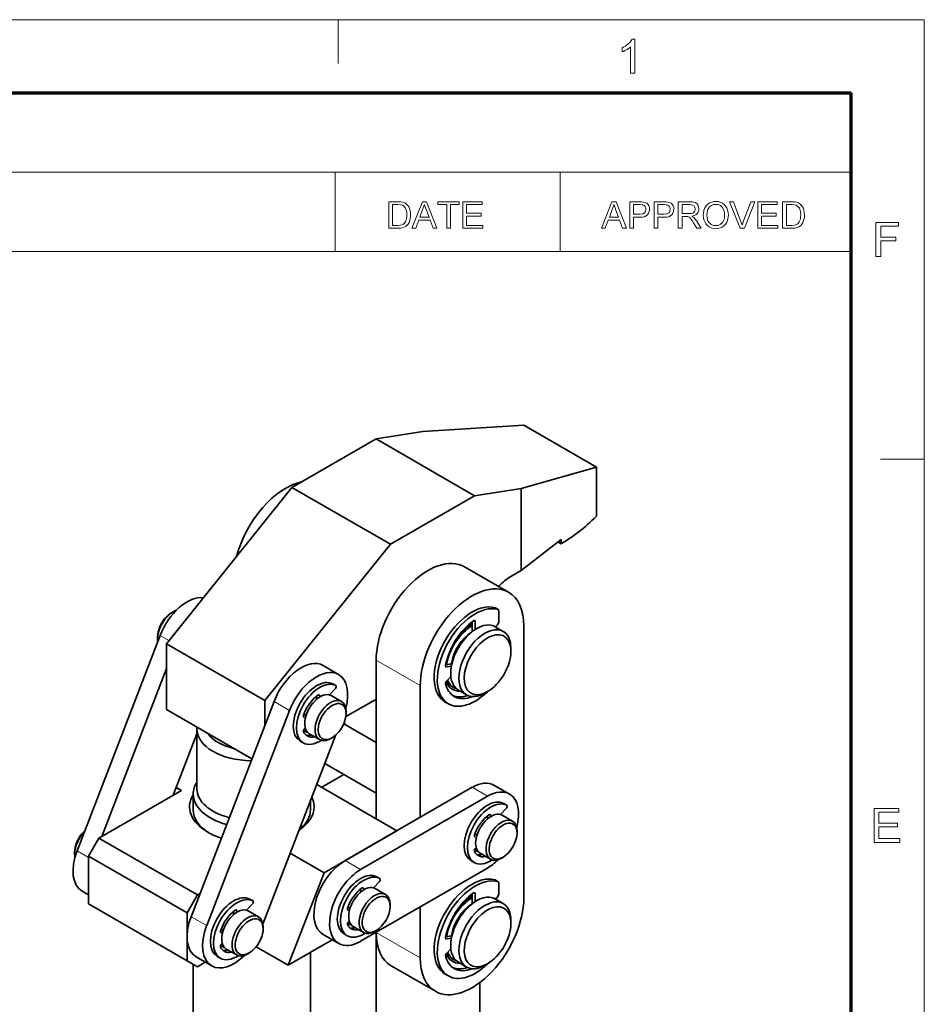
# Model space of a CAD drawing. Extents: x 15 to 585, y 14 to 405.
# Drawn here: x 492 to 585, y 304 to 405 of the extents above; entities that cross this region are included whole.
import ezdxf

# ---------------------------------------------------------------- set-up
doc = ezdxf.new("R2010")
doc.units = 0

msp = doc.modelspace()

# ---------------------------------------------------------------- linework, layer by layer
at = {"color": 6, "lineweight": 13}
for p in [(15, 405), (585, 15)]:
    msp.add_line(p, (585, 405), dxfattribs=at)
at = {"color": 7, "lineweight": 13, "ltscale": 0.1125}
for p, q in [((525, 400.5), (525, 405)), ((580.5, 360), (585, 360))]:
    msp.add_line(p, q, dxfattribs=at)
at = {"color": 150, "lineweight": 70}
for p in [(22.5, 397.5), (577.5, 22.5)]:
    msp.add_line(p, (577.5, 397.5), dxfattribs=at)
at = {"color": 7, "lineweight": 13}
for p, q in [((363.61, 389.38), (577.5, 389.38)), ((363.61, 381.26), (577.5, 381.26))]:
    msp.add_line(p, q, dxfattribs=at)
at = {"color": 7, "lineweight": 13, "ltscale": 0.203062}
for p, q in [((524.7, 381.26), (524.7, 389.38)), ((547.72, 381.26), (547.72, 389.38))]:
    msp.add_line(p, q, dxfattribs=at)
at = {"color": 7, "lineweight": 35, "ltscale": 0.259049}
msp.add_line((533.66, 362.82), (544, 363.47), dxfattribs=at)
at = {"color": 7, "lineweight": 35, "ltscale": 0.214331}
msp.add_line((551.43, 359.18), (544, 363.47), dxfattribs=at)
at = {"color": 7, "lineweight": 35, "ltscale": 0.248799}
for p, q in [((528.89, 362.07), (520.27, 357.09)), ((538.96, 356.25), (530.34, 351.28))]:
    msp.add_line(p, q, dxfattribs=at)
at = {"color": 7, "lineweight": 35, "ltscale": 0.120789}
for p, q in [((528.89, 362.07), (533.66, 362.82)), ((538.96, 356.25), (543.74, 357))]:
    msp.add_line(p, q, dxfattribs=at)
at = {"color": 7, "lineweight": 35, "ltscale": 0.290877}
for p, q in [((538.96, 356.25), (528.89, 362.07)), ((530.34, 351.28), (520.27, 357.09)), ((510.59, 315.38), (500.51, 321.19)), ((509.53, 313.54), (499.45, 319.36)), ((499.45, 314.46), (509.53, 308.64))]:
    msp.add_line(p, q, dxfattribs=at)
at = {"color": 7, "lineweight": 35, "ltscale": 0.199835}
msp.add_line((551.43, 359.18), (543.74, 357), dxfattribs=at)
at = {"color": 7, "lineweight": 35, "ltscale": 0.12576}
msp.add_line((551.43, 359.18), (551.43, 354.15), dxfattribs=at)
at = {"color": 7, "lineweight": 35}
for p, q in [((507.41, 341.09), (520.27, 357.09)), ((517.48, 335.28), (530.34, 351.28)), ((544, 315.07), (544, 342.93)), ((498.28, 319.89), (506.77, 341.94)), ((509.95, 313.15), (518.43, 335.2)), ((511.54, 312.24), (520.03, 334.28)), ((524.75, 331.76), (517.3, 312.4))]:
    msp.add_line(p, q, dxfattribs=at)
at = {"color": 7, "lineweight": 35, "ltscale": 0.210107}
msp.add_line((543.74, 357), (543.74, 348.6), dxfattribs=at)
at = {"color": 7, "lineweight": 35, "ltscale": 0.128855}
msp.add_line((543.74, 348.6), (547.81, 351.76), dxfattribs=at)
at = {"color": 7, "lineweight": 35, "ltscale": 0.008852}
msp.add_line((547.81, 351.34), (547.5, 351.52), dxfattribs=at)
at = {"color": 7, "lineweight": 35, "ltscale": 0.010379}
msp.add_line((547.81, 351.76), (547.81, 351.34), dxfattribs=at)
at = {"color": 7, "lineweight": 35, "ltscale": 0.130129}
msp.add_line((537.94, 348.97), (542.45, 346.37), dxfattribs=at)
at = {"color": 7, "lineweight": 35, "ltscale": 0.030619}
for p, q in [((542.68, 347.98), (543.74, 348.6)), ((524.28, 335.79), (525.34, 335.17)), ((522.03, 331.89), (523.09, 331.28)), ((542.85, 322.93), (541.79, 323.54)), ((540.6, 319.03), (539.54, 319.64)), ((529.85, 315.43), (528.79, 316.04)), ((515.8, 313.74), (516.86, 313.13)), ((527.6, 311.53), (526.54, 312.14)), ((513.55, 309.84), (514.61, 309.23)), ((510.59, 308.03), (509.53, 308.64))]:
    msp.add_line(p, q, dxfattribs=at)
at = {"color": 7, "lineweight": 35, "ltscale": 0.004592}
for p, q in [((507.94, 344.28), (508.1, 344.37)), ((525.81, 333.96), (525.81, 334.14)), ((543.31, 321.71), (543.31, 321.9)), ((541.88, 319.23), (541.72, 319.14)), ((528.89, 311.73), (528.73, 311.64)), ((515.89, 309.44), (515.74, 309.34))]:
    msp.add_line(p, q, dxfattribs=at)
at = {"color": 7, "lineweight": 13, "ltscale": 0.009186}
for p, q in [((541.04, 344.78), (541.36, 344.6)), ((524.44, 336.99), (524.76, 336.81))]:
    msp.add_line(p, q, dxfattribs=at)
at = {"color": 7, "lineweight": 35, "ltscale": 0.009186}
for p, q in [((541.06, 344.77), (541.38, 344.59)), ((535.96, 335.13), (536.28, 334.95)), ((528.95, 317.25), (529.27, 317.06)), ((525.61, 311.38), (525.93, 311.2))]:
    msp.add_line(p, q, dxfattribs=at)
at = {"color": 7, "lineweight": 35, "ltscale": 0.024358}
for p, q in [((541.45, 344.44), (541.45, 343.47)), ((541.45, 316.58), (541.45, 315.61))]:
    msp.add_line(p, q, dxfattribs=at)
at = {"color": 7, "lineweight": 35, "ltscale": 0.025174}
msp.add_line((538.7, 342.33), (538.7, 343.34), dxfattribs=at)
at = {"color": 7, "lineweight": 13, "ltscale": 0.004287}
for p, q in [((538.87, 343.46), (539.02, 343.38)), ((538.87, 315.6), (539.02, 315.51))]:
    msp.add_line(p, q, dxfattribs=at)
at = {"color": 7, "lineweight": 35, "ltscale": 0.020433}
msp.add_line((539.02, 342.56), (539.02, 343.38), dxfattribs=at)
at = {"color": 7, "lineweight": 35, "ltscale": 0.024495}
for p, q in [((541.05, 342.84), (541.9, 342.35)), ((537.3, 336.35), (538.15, 335.86)), ((541.05, 314.98), (541.9, 314.49)), ((537.3, 308.48), (538.15, 307.99))]:
    msp.add_line(p, q, dxfattribs=at)
at = {"color": 7, "lineweight": 35, "ltscale": 0.001876}
msp.add_line((541.14, 342.87), (541.08, 342.82), dxfattribs=at)
at = {"color": 7, "lineweight": 35, "ltscale": 0.004591}
for p, q in [((506.51, 341.8), (506.51, 341.62)), ((498.02, 319.75), (498.02, 319.57)), ((530.32, 314.21), (530.32, 314.4)), ((517.33, 311.92), (517.33, 312.1))]:
    msp.add_line(p, q, dxfattribs=at)
at = {"color": 7, "lineweight": 13, "ltscale": 0.025966}
msp.add_line((506.77, 341.94), (507.67, 341.42), dxfattribs=at)
at = {"color": 7, "lineweight": 35, "ltscale": 0.290876}
msp.add_line((517.48, 335.28), (507.41, 341.09), dxfattribs=at)
at = {"color": 7, "lineweight": 35, "ltscale": 0.1684}
msp.add_line((507.41, 334.36), (507.41, 341.09), dxfattribs=at)
at = {"color": 7, "lineweight": 35, "ltscale": 0.007653}
for p, q in [((542.68, 340.33), (542.68, 340.64)), ((540.29, 336.2), (540.02, 336.04))]:
    msp.add_line(p, q, dxfattribs=at)
at = {"color": 7, "lineweight": 35, "ltscale": 0.045928}
for p, q in [((523.45, 338.87), (525.04, 337.95)), ((540.95, 326.62), (542.54, 325.7)), ((523.45, 311.33), (525.05, 310.41))]:
    msp.add_line(p, q, dxfattribs=at)
at = {"color": 7, "lineweight": 13, "ltscale": 0.130129}
msp.add_line((528.89, 339.41), (533.39, 336.81), dxfattribs=at)
at = {"color": 7, "lineweight": 35, "ltscale": 0.405695}
msp.add_line((528.89, 339.41), (528.89, 323.18), dxfattribs=at)
at = {"color": 7, "lineweight": 13, "ltscale": 0.00256}
for p, q in [((536, 338.78), (536.09, 338.73)), ((536, 310.92), (536.09, 310.87))]:
    msp.add_line(p, q, dxfattribs=at)
at = {"color": 7, "lineweight": 35, "ltscale": 0.015038}
msp.add_line((536.6, 339.05), (536.01, 338.95), dxfattribs=at)
at = {"color": 7, "lineweight": 35, "ltscale": 0.012837}
msp.add_line((536.6, 338.81), (536.09, 338.73), dxfattribs=at)
at = {"color": 7, "lineweight": 35, "ltscale": 0.460686}
msp.add_line((500.79, 321.35), (507.41, 338.55), dxfattribs=at)
at = {"color": 7, "lineweight": 35, "ltscale": 0.009185}
for p, q in [((524.44, 336.99), (524.76, 336.81)), ((521.1, 331.13), (521.42, 330.95)), ((541.94, 324.75), (542.26, 324.56)), ((538.6, 318.88), (538.92, 318.7)), ((541.06, 316.91), (541.38, 316.73)), ((515.96, 314.95), (516.28, 314.76)), ((512.62, 309.08), (512.93, 308.9)), ((535.96, 307.27), (536.28, 307.08))]:
    msp.add_line(p, q, dxfattribs=at)
at = {"color": 7, "lineweight": 35, "ltscale": 0.336804}
msp.add_line((533.39, 336.81), (533.39, 323.34), dxfattribs=at)
at = {"color": 7, "lineweight": 35, "ltscale": 0.016038}
for p, q in [((536.54, 337.71), (536.09, 337.26)), ((536.54, 309.85), (536.09, 309.4))]:
    msp.add_line(p, q, dxfattribs=at)
at = {"color": 7, "lineweight": 35, "ltscale": 0.008104}
msp.add_line((522.79, 335.41), (522.79, 335.73), dxfattribs=at)
at = {"color": 7, "lineweight": 13, "ltscale": 0.004209}
for p, q in [((522.96, 335.86), (523.11, 335.78)), ((514.48, 313.81), (514.62, 313.73))]:
    msp.add_line(p, q, dxfattribs=at)
at = {"color": 7, "lineweight": 35, "ltscale": 0.003284}
for p, q in [((523.11, 335.64), (523.11, 335.78)), ((540.61, 323.4), (540.61, 323.53)), ((527.61, 315.9), (527.61, 316.03)), ((514.62, 313.6), (514.62, 313.73))]:
    msp.add_line(p, q, dxfattribs=at)
at = {"color": 7, "lineweight": 35, "ltscale": 0.022191}
msp.add_line((524.11, 335.86), (524.72, 336.51), dxfattribs=at)
at = {"color": 7, "lineweight": 35, "ltscale": 0.004595}
msp.add_line((536.66, 336.71), (536.82, 336.62), dxfattribs=at)
at = {"color": 7, "lineweight": 35, "ltscale": 0.063637}
msp.add_line((517.48, 332.73), (517.48, 335.28), dxfattribs=at)
at = {"color": 7, "lineweight": 13, "ltscale": 0.045928}
for p, q in [((518.43, 335.2), (520.03, 334.28)), ((525.7, 318.9), (527.3, 317.98)), ((509.95, 313.15), (511.54, 312.24))]:
    msp.add_line(p, q, dxfattribs=at)
at = {"color": 7, "lineweight": 35, "ltscale": 0.074427}
msp.add_line((525.79, 333.64), (528.36, 335.13), dxfattribs=at)
at = {"color": 7, "lineweight": 35, "ltscale": 0.252778}
msp.add_line((516.17, 329.3), (507.41, 334.36), dxfattribs=at)
at = {"color": 7, "lineweight": 35, "ltscale": 0.006903}
for p, q in [((521.74, 333.85), (521.47, 333.79)), ((513.25, 311.8), (512.98, 311.75))]:
    msp.add_line(p, q, dxfattribs=at)
at = {"color": 7, "lineweight": 13, "ltscale": 0.002681}
for p, q in [((521.45, 333.61), (521.54, 333.56)), ((525.95, 313.87), (526.05, 313.81))]:
    msp.add_line(p, q, dxfattribs=at)
at = {"color": 7, "lineweight": 35, "ltscale": 0.003078}
msp.add_line((521.66, 333.58), (521.54, 333.56), dxfattribs=at)
at = {"color": 7, "lineweight": 35, "ltscale": 0.095768}
msp.add_line((528.89, 330.99), (525.57, 332.9), dxfattribs=at)
at = {"color": 7, "lineweight": 35, "ltscale": 0.16809}
msp.add_line((510.53, 331.86), (508.12, 325.58), dxfattribs=at)
at = {"color": 7, "lineweight": 35, "ltscale": 0.153093}
msp.add_line((510.53, 326.25), (510.53, 332.37), dxfattribs=at)
at = {"color": 7, "lineweight": 35, "ltscale": 0.003125}
msp.add_line((521.63, 332.45), (521.54, 332.37), dxfattribs=at)
at = {"color": 7, "lineweight": 35, "ltscale": 0.004593}
msp.add_line((524.38, 331.48), (524.22, 331.39), dxfattribs=at)
at = {"color": 7, "lineweight": 35, "ltscale": 0.151833}
msp.add_line((528.89, 325.79), (523.63, 328.83), dxfattribs=at)
at = {"color": 7, "lineweight": 35, "ltscale": 0.065177}
msp.add_line((523.32, 326.4), (525.58, 327.7), dxfattribs=at)
at = {"color": 7, "lineweight": 35, "ltscale": 0.236772}
msp.add_line((522.81, 326.69), (531.01, 321.96), dxfattribs=at)
at = {"color": 7, "lineweight": 35, "ltscale": 0.24385}
msp.add_line((500.51, 321.19), (508.96, 326.07), dxfattribs=at)
at = {"color": 7, "lineweight": 35, "ltscale": 0.01548}
msp.add_line((508.43, 326.38), (508.96, 326.07), dxfattribs=at)
at = {"color": 7, "lineweight": 35, "ltscale": 0.040324}
msp.add_line((510.16, 324.1), (510.16, 325.71), dxfattribs=at)
at = {"color": 7, "lineweight": 35, "ltscale": 0.375083}
for p, q in [((525.7, 318.9), (538.7, 326.4)), ((540.29, 318.13), (527.3, 310.63))]:
    msp.add_line(p, q, dxfattribs=at)
at = {"color": 7, "lineweight": 13, "ltscale": 0.045927}
msp.add_line((538.7, 326.4), (540.29, 325.48), dxfattribs=at)
at = {"color": 7, "lineweight": 35, "ltscale": 0.022764}
msp.add_line((522.16, 324.1), (522.16, 325.01), dxfattribs=at)
at = {"color": 7, "lineweight": 35, "ltscale": 0.375081}
msp.add_line((527.3, 317.98), (540.29, 325.48), dxfattribs=at)
at = {"color": 7, "lineweight": 13, "ltscale": 0.009185}
for p, q in [((541.94, 324.75), (542.26, 324.56)), ((528.95, 317.25), (529.27, 317.06)), ((541.04, 316.92), (541.36, 316.74)), ((515.96, 314.95), (516.27, 314.77))]:
    msp.add_line(p, q, dxfattribs=at)
at = {"color": 7, "lineweight": 35, "ltscale": 0.022169}
for p, q in [((541.61, 323.61), (542.22, 324.26)), ((528.62, 316.11), (529.22, 316.76))]:
    msp.add_line(p, q, dxfattribs=at)
at = {"color": 7, "lineweight": 35, "ltscale": 0.00812}
msp.add_line((540.29, 323.16), (540.29, 323.49), dxfattribs=at)
at = {"color": 7, "lineweight": 13, "ltscale": 0.004211}
for p, q in [((540.46, 323.61), (540.61, 323.53)), ((527.47, 316.11), (527.61, 316.03))]:
    msp.add_line(p, q, dxfattribs=at)
at = {"color": 7, "lineweight": 35, "ltscale": 0.21543}
msp.add_line((523.55, 317.65), (531.01, 321.96), dxfattribs=at)
at = {"color": 7, "lineweight": 35, "ltscale": 0.053032}
msp.add_line((500.51, 321.19), (499.45, 319.36), dxfattribs=at)
at = {"color": 7, "lineweight": 13, "ltscale": 0.002682}
msp.add_line((538.95, 321.37), (539.04, 321.31), dxfattribs=at)
at = {"color": 7, "lineweight": 35, "ltscale": 0.006885}
for p, q in [((539.24, 321.6), (538.97, 321.55)), ((526.25, 314.1), (525.98, 314.04))]:
    msp.add_line(p, q, dxfattribs=at)
at = {"color": 7, "lineweight": 35, "ltscale": 0.003061}
for p, q in [((539.16, 321.34), (539.04, 321.31)), ((526.17, 313.84), (526.05, 313.81))]:
    msp.add_line(p, q, dxfattribs=at)
at = {"color": 7, "lineweight": 13, "ltscale": 0.033826}
msp.add_line((498.28, 319.89), (499.45, 319.21), dxfattribs=at)
at = {"color": 7, "lineweight": 35, "ltscale": 0.099682}
msp.add_line((523.55, 317.65), (520.09, 319.64), dxfattribs=at)
at = {"color": 7, "lineweight": 35, "ltscale": 0.003128}
msp.add_line((539.13, 320.21), (539.04, 320.12), dxfattribs=at)
at = {"color": 7, "lineweight": 35, "ltscale": 0.122475}
for p, q in [((499.45, 319.36), (499.45, 314.46)), ((509.53, 313.54), (509.53, 308.64))]:
    msp.add_line(p, q, dxfattribs=at)
at = {"color": 7, "lineweight": 35, "ltscale": 0.25394}
msp.add_line((519.87, 308.18), (523.55, 317.65), dxfattribs=at)
at = {"color": 7, "lineweight": 35, "ltscale": 0.019025}
msp.add_line((498.79, 315.77), (499.45, 315.38), dxfattribs=at)
at = {"color": 7, "lineweight": 35, "ltscale": 0.008119}
msp.add_line((527.3, 315.66), (527.3, 315.99), dxfattribs=at)
at = {"color": 7, "lineweight": 35, "ltscale": 0.053033}
msp.add_line((509.53, 313.54), (510.59, 315.38), dxfattribs=at)
at = {"color": 7, "lineweight": 35, "ltscale": 0.007931}
msp.add_line((510.59, 315.38), (510.87, 315.53), dxfattribs=at)
at = {"color": 7, "lineweight": 35, "ltscale": 0.025173}
msp.add_line((538.7, 314.47), (538.7, 315.48), dxfattribs=at)
at = {"color": 7, "lineweight": 35, "ltscale": 0.020435}
msp.add_line((539.02, 314.7), (539.02, 315.51), dxfattribs=at)
at = {"color": 7, "lineweight": 35, "ltscale": 0.001874}
msp.add_line((541.14, 315.01), (541.08, 314.96), dxfattribs=at)
at = {"color": 7, "lineweight": 35, "ltscale": 0.008105}
msp.add_line((514.3, 313.37), (514.3, 313.69), dxfattribs=at)
at = {"color": 7, "lineweight": 35, "ltscale": 0.02219}
msp.add_line((515.63, 313.81), (516.23, 314.47), dxfattribs=at)
at = {"color": 7, "lineweight": 35, "ltscale": 0.130125}
msp.add_line((533.39, 314.15), (533.39, 308.95), dxfattribs=at)
at = {"color": 7, "lineweight": 35, "ltscale": 0.003127}
msp.add_line((526.14, 312.71), (526.05, 312.62), dxfattribs=at)
at = {"color": 7, "lineweight": 35, "ltscale": 0.007654}
msp.add_line((542.68, 312.47), (542.68, 312.77), dxfattribs=at)
at = {"color": 7, "lineweight": 13, "ltscale": 0.00268}
msp.add_line((512.96, 311.57), (513.05, 311.52), dxfattribs=at)
at = {"color": 7, "lineweight": 35, "ltscale": 0.003079}
msp.add_line((513.17, 311.54), (513.05, 311.52), dxfattribs=at)
at = {"color": 7, "lineweight": 35, "ltscale": 0.48989}
msp.add_line((528.89, 291.95), (528.89, 311.55), dxfattribs=at)
at = {"color": 7, "lineweight": 13, "ltscale": 0.13013}
msp.add_line((528.89, 311.55), (533.39, 308.95), dxfattribs=at)
at = {"color": 7, "lineweight": 35, "ltscale": 0.130346}
msp.add_line((519.87, 308.18), (524.39, 310.79), dxfattribs=at)
at = {"color": 7, "lineweight": 35, "ltscale": 0.015037}
msp.add_line((536.6, 311.18), (536.01, 311.09), dxfattribs=at)
at = {"color": 7, "lineweight": 35, "ltscale": 0.012836}
msp.add_line((536.6, 310.95), (536.09, 310.87), dxfattribs=at)
at = {"color": 7, "lineweight": 35, "ltscale": 0.003126}
msp.add_line((513.14, 310.41), (513.05, 310.32), dxfattribs=at)
at = {"color": 7, "lineweight": 35, "ltscale": 0.094266}
msp.add_line((519.87, 308.18), (516.61, 310.07), dxfattribs=at)
at = {"color": 7, "lineweight": 35, "ltscale": 0.045927}
msp.add_line((510.46, 309.03), (512.05, 308.11), dxfattribs=at)
at = {"color": 7, "lineweight": 35, "ltscale": 0.48464}
msp.add_line((522.16, 290.12), (522.16, 309.5), dxfattribs=at)
at = {"color": 7, "lineweight": 35, "ltscale": 0.004594}
msp.add_line((536.66, 308.85), (536.82, 308.76), dxfattribs=at)
at = {"color": 7, "lineweight": 35, "ltscale": 0.454031}
msp.add_line((510.16, 290.12), (510.16, 308.28), dxfattribs=at)
at = {"color": 7, "lineweight": 35, "ltscale": 0.023189}
msp.add_line((510.59, 308.03), (511.39, 308.49), dxfattribs=at)
at = {"color": 7, "lineweight": 35, "ltscale": 0.13013}
msp.add_line((530.44, 308.12), (534.95, 305.51), dxfattribs=at)
at = {"color": 7, "lineweight": 35, "ltscale": 0.007652}
msp.add_line((540.29, 308.33), (540.02, 308.18), dxfattribs=at)
at = {"color": 7, "lineweight": 35, "ltscale": 0.254335}
msp.add_line((539.49, 296.24), (539.49, 306.41), dxfattribs=at)
at = {"color": 7, "lineweight": 13}
for points in [[(555.36, 399.51), (554.93, 399.51), (554.93, 402.22), (554.81, 402.12), (554.68, 402.03), (554.52, 401.93), (554.35, 401.84), (554.2, 401.76), (554.06, 401.71), (554.06, 402.12), (554.24, 402.21), (554.4, 402.3), (554.56, 402.41), (554.7, 402.53), (554.86, 402.68), (554.99, 402.84), (555.08, 402.99), (555.36, 402.99)], [(530.19, 383.64), (530.19, 386.36), (531.11, 386.36), (531.39, 386.35), (531.59, 386.32), (531.81, 386.24), (531.99, 386.12), (532.12, 385.99), (532.22, 385.84), (532.31, 385.66), (532.36, 385.46), (532.4, 385.25), (532.41, 385.01), (532.4, 384.82), (532.38, 384.63), (532.34, 384.47), (532.26, 384.25), (532.16, 384.07), (532.04, 383.93), (531.91, 383.82), (531.76, 383.75), (531.59, 383.69), (531.39, 383.65), (531.16, 383.64)], [(532.54, 383.64), (533.62, 386.36), (534.03, 386.36), (535.11, 383.64), (534.71, 383.64), (534.41, 384.47), (533.24, 384.47), (532.94, 383.64)], [(536.11, 383.64), (536.11, 386.06), (535.21, 386.06), (535.21, 386.36), (537.4, 386.36), (537.4, 386.06), (536.49, 386.06), (536.49, 383.64)], [(537.77, 383.64), (537.77, 386.36), (539.74, 386.36), (539.74, 386.06), (538.15, 386.06), (538.15, 385.19), (539.62, 385.19), (539.62, 384.89), (538.15, 384.89), (538.15, 383.94), (539.81, 383.94), (539.81, 383.64)], [(551.94, 383.64), (553.02, 386.36), (553.44, 386.36), (554.52, 383.64), (554.12, 383.64), (553.81, 384.47), (552.65, 384.47), (552.34, 383.64)], [(554.84, 383.64), (554.84, 386.36), (555.85, 386.36), (556.08, 386.35), (556.25, 386.33), (556.43, 386.28), (556.58, 386.21), (556.7, 386.1), (556.8, 385.95), (556.86, 385.78), (556.88, 385.59), (556.85, 385.37), (556.78, 385.18), (556.66, 385.01), (556.53, 384.91), (556.36, 384.83), (556.15, 384.79), (555.89, 384.77), (555.22, 384.77), (555.22, 383.64)], [(557.33, 383.64), (557.33, 386.36), (558.34, 386.36), (558.57, 386.35), (558.74, 386.33), (558.92, 386.28), (559.07, 386.21), (559.19, 386.1), (559.29, 385.95), (559.35, 385.78), (559.37, 385.59), (559.34, 385.37), (559.27, 385.18), (559.15, 385.01), (559.02, 384.91), (558.85, 384.83), (558.64, 384.79), (558.38, 384.77), (557.71, 384.77), (557.71, 383.64)], [(559.82, 383.64), (559.82, 386.36), (561.01, 386.36), (561.22, 386.35), (561.39, 386.33), (561.53, 386.28), (561.7, 386.18), (561.82, 386.03), (561.9, 385.83), (561.93, 385.62), (561.91, 385.44), (561.85, 385.28), (561.75, 385.14), (561.61, 385.02), (561.43, 384.94), (561.2, 384.89), (561.41, 384.75), (561.56, 384.59), (561.69, 384.39), (562.15, 383.64), (561.71, 383.64), (561.37, 384.21), (561.23, 384.43), (561.12, 384.59), (561.03, 384.7), (560.94, 384.77), (560.79, 384.84), (560.59, 384.85), (560.2, 384.85), (560.2, 383.64)], [(562.37, 384.96), (562.39, 385.22), (562.43, 385.45), (562.5, 385.66), (562.6, 385.85), (562.73, 386.02), (562.88, 386.15), (563.05, 386.26), (563.24, 386.33), (563.44, 386.38), (563.66, 386.4), (563.9, 386.38), (564.12, 386.32), (564.33, 386.22), (564.51, 386.08), (564.66, 385.92), (564.78, 385.72), (564.87, 385.5), (564.92, 385.26), (564.94, 384.99), (564.93, 384.8), (564.9, 384.61), (564.84, 384.43), (564.77, 384.26), (564.65, 384.06), (564.49, 383.9), (564.31, 383.77), (564.1, 383.68), (563.88, 383.62), (563.65, 383.6), (563.41, 383.62), (563.19, 383.69), (562.98, 383.79), (562.79, 383.93), (562.64, 384.09), (562.53, 384.29), (562.44, 384.51), (562.39, 384.73)], [(566.15, 383.64), (565.06, 386.36), (565.47, 386.36), (566.2, 384.4), (566.28, 384.18), (566.35, 383.96), (566.42, 384.18), (566.5, 384.4), (567.24, 386.36), (567.64, 386.36), (566.59, 383.64)], [(567.97, 383.64), (567.97, 386.36), (569.93, 386.36), (569.93, 386.06), (568.35, 386.06), (568.35, 385.19), (569.82, 385.19), (569.82, 384.89), (568.35, 384.89), (568.35, 383.94), (570.01, 383.94), (570.01, 383.64)], [(570.5, 383.64), (570.5, 386.36), (571.43, 386.36), (571.7, 386.35), (571.91, 386.32), (572.12, 386.24), (572.3, 386.12), (572.43, 385.99), (572.54, 385.84), (572.62, 385.66), (572.68, 385.46), (572.71, 385.25), (572.73, 385.01), (572.72, 384.82), (572.69, 384.63), (572.65, 384.47), (572.57, 384.25), (572.47, 384.07), (572.35, 383.93), (572.23, 383.82), (572.08, 383.75), (571.9, 383.69), (571.7, 383.65), (571.47, 383.64)], [(530.56, 383.94), (531.13, 383.94), (531.36, 383.96), (531.54, 383.99), (531.67, 384.06), (531.77, 384.14), (531.88, 384.29), (531.97, 384.49), (532, 384.64), (532.03, 384.82), (532.03, 385.02), (532.02, 385.29), (531.97, 385.51), (531.9, 385.69), (531.75, 385.88), (531.57, 386), (531.39, 386.04), (531.12, 386.06), (530.56, 386.06)], [(533.36, 384.77), (534.3, 384.77), (534.03, 385.51), (533.95, 385.72), (533.88, 385.9), (533.83, 386.06), (533.77, 385.89), (533.7, 385.72), (533.64, 385.55)], [(552.76, 384.77), (553.7, 384.77), (553.43, 385.51), (553.35, 385.72), (553.29, 385.9), (553.23, 386.06), (553.17, 385.89), (553.11, 385.72), (553.05, 385.55)], [(555.22, 385.08), (555.89, 385.08), (556.17, 385.11), (556.36, 385.21), (556.46, 385.36), (556.5, 385.57), (556.48, 385.73), (556.42, 385.87), (556.32, 385.97), (556.2, 386.03), (556.08, 386.05), (555.88, 386.06), (555.22, 386.06)], [(557.71, 385.08), (558.38, 385.08), (558.66, 385.11), (558.85, 385.21), (558.95, 385.36), (558.99, 385.57), (558.97, 385.73), (558.91, 385.87), (558.81, 385.97), (558.69, 386.03), (558.57, 386.05), (558.37, 386.06), (557.71, 386.06)], [(560.2, 385.15), (560.94, 385.15), (561.14, 385.16), (561.3, 385.2), (561.41, 385.27), (561.49, 385.37), (561.54, 385.48), (561.55, 385.61), (561.52, 385.79), (561.43, 385.93), (561.26, 386.02), (561.02, 386.06), (560.2, 386.06)], [(562.75, 384.96), (562.77, 384.73), (562.81, 384.52), (562.89, 384.34), (563.01, 384.19), (563.19, 384.03), (563.41, 383.94), (563.65, 383.91), (563.9, 383.94), (564.12, 384.03), (564.3, 384.19), (564.42, 384.35), (564.5, 384.53), (564.54, 384.75), (564.56, 385), (564.55, 385.21), (564.51, 385.4), (564.45, 385.58), (564.32, 385.79), (564.13, 385.96), (563.91, 386.06), (563.66, 386.09), (563.42, 386.06), (563.21, 385.98), (563.02, 385.83), (562.9, 385.68), (562.82, 385.48), (562.77, 385.24)], [(570.88, 383.94), (571.44, 383.94), (571.67, 383.96), (571.85, 383.99), (571.98, 384.06), (572.09, 384.14), (572.2, 384.29), (572.28, 384.49), (572.32, 384.64), (572.34, 384.82), (572.35, 385.02), (572.33, 385.29), (572.29, 385.51), (572.21, 385.69), (572.06, 385.88), (571.88, 386), (571.7, 386.04), (571.43, 386.06), (570.88, 386.06)], [(580.05, 380.76), (580.05, 384.24), (582.37, 384.24), (582.37, 383.85), (580.54, 383.85), (580.54, 382.74), (582.08, 382.74), (582.08, 382.36), (580.54, 382.36), (580.54, 380.76)], [(579.88, 320.76), (579.88, 324.24), (582.39, 324.24), (582.39, 323.85), (580.36, 323.85), (580.36, 322.74), (582.24, 322.74), (582.24, 322.36), (580.36, 322.36), (580.36, 321.15), (582.48, 321.15), (582.48, 320.76)]]:
    msp.add_lwpolyline(points, close=True, dxfattribs=at)
at = {"color": 7, "lineweight": 35}
for centre, major_axis, ratio, start_param, end_param in [((519.61, 350.89), (-3.75, -6.5), 0.57735, 3.6086, 5.157865), ((549.62, 367.82), (-7.55, -17.22), 0.487859, 0.571192, 0.893031), ((534.19, 342.47), (-3.75, -6.5), 0.57735, 3.141596, 5.497791), ((542.68, 344.31), (2.25, 3.9), 0.57735, 0.785421, 1.191518), ((538.7, 339.87), (-3.75, -6.5), 0.57735, 3.141596, 5.497791), ((509.53, 341.71), (-2.25, -3.9), 0.57735, 3.377542, 4.978631), ((538.7, 339.87), (-3.75, -6.5), 0.57735, 2.356198, 3.141596), ((538.7, 339.87), (-2.74, -4.74), 0.57735, 3.276755, 6.283154), ((539.02, 339.69), (-2.74, -4.74), 0.57735, 3.276755, 6.283154), ((508.1, 342.53), (-1.12, -1.95), 0.57735, 3.927193, 5.497555), ((507.94, 342.63), (-1.01, -1.75), 0.57735, 3.927193, 4.427002), ((508.1, 342.53), (-1.12, -1.95), 0.57735, 3.713098, 3.927193), ((540.91, 344.5), (-0.157, -0.273), 0.57735, 3.141641, 3.276755), ((541.22, 344.32), (-0.157, -0.273), 0.57735, 3.141641, 3.276755), ((541.22, 344.32), (-0.157, -0.273), 0.57735, 2.356197, 3.141641), ((507.94, 342.63), (-1.01, -1.75), 0.57735, 4.427003, 5.497555), ((539.26, 339.83), (-2.38, -4.13), 0.57735, 4.050278, 5.254095), ((538.7, 339.87), (-1.88, -3.25), 0.57735, 3.924202, 5.303534), ((539.18, 339.6), (-1.88, -3.25), 0.57735, 3.141621, 6.283214), ((540.02, 339.11), (-1.88, -3.25), 0.57735, 3.141621, 6.283214), ((538.7, 339.87), (-1.99, -3.44), 0.57735, 3.926995, 4.390687), ((538.54, 339.96), (-1.88, -3.25), 0.57735, 3.866957, 3.893197), ((538.87, 343.29), (-0.105, -0.182), 0.57735, 3.141578, 4.050278), ((538.87, 343.29), (-0.105, -0.182), 0.57735, 2.356197, 3.141578), ((541.08, 343.26), (-0.263, -0.455), 0.57735, 0.959933, 2.356197), ((538.7, 339.87), (-1.99, -3.44), 0.57735, 2.803777, 2.86849), ((538.7, 339.87), (-1.5, -2.6), 0.57735, 3.950496, 5.34137), ((540.29, 338.95), (-1.69, -2.92), 0.57735, 2.856198, 7.068785), ((540.02, 339.11), (-1.88, -3.25), 0.57735, 2.856198, 3.141621), ((540.02, 339.11), (-1.88, -3.25), 0.57735, 2.355962, 2.856198), ((508.1, 342.53), (-1.12, -1.95), 0.57735, 5.497555, 5.667902), ((540.29, 338.95), (-1.69, -2.92), 0.57735, 2.355962, 2.856198), ((540.29, 338.95), (-1.69, -2.92), 0.57735, 0.7856, 2.355962), ((521.2, 334.97), (-2.25, -3.9), 0.57735, 3.141582, 4.978631), ((536.14, 338.92), (-0.105, -0.182), 0.57735, 5.254095, 6.283196), ((522.79, 334.05), (-2.25, -3.9), 0.57735, 3.141582, 4.978631), ((522.79, 334.05), (-2.25, -3.9), 0.57735, 2.004584, 3.141582), ((536.14, 338.92), (-0.105, -0.182), 0.57735, 0.000011, 0.436334), ((522.79, 334.05), (-1.69, -2.92), 0.57735, 3.161999, 6.283147), ((523.11, 333.87), (-1.69, -2.92), 0.57735, 3.161999, 6.283147), ((524.66, 336.63), (-0.103, -0.179), 0.57735, 1.19521, 3.161999), ((536.14, 337.13), (-0.105, -0.182), 0.57735, 4.276059, 5.741483), ((539.26, 339.83), (-2.38, -4.13), 0.57735, 5.741483, 6.283158), ((538.7, 339.87), (-1.99, -3.44), 0.57735, 5.849881, 6.621), ((538.54, 339.96), (-1.88, -3.25), 0.57735, 5.925851, 6.283189), ((538.7, 339.87), (-1.88, -3.25), 0.57735, 5.848869, 6.283214), ((523.11, 333.87), (-1.28, -2.21), 0.57735, 4.015105, 5.091366), ((523.16, 333.84), (-1.12, -1.95), 0.57735, 3.141574, 4.427003), ((522.96, 335.69), (-0.103, -0.179), 0.57735, 3.141558, 4.015105), ((522.96, 335.69), (-0.103, -0.179), 0.57735, 2.356194, 3.141558), ((539.02, 339.69), (-2.74, -4.74), 0.57735, 6.283154, 7.400801), ((538.95, 340.01), (-2.38, -4.13), 0.57735, 0.068264, 0.577083), ((538.7, 339.87), (-1.88, -3.25), 0.57735, 0.000028, 0.127842), ((540.02, 339.11), (-1.88, -3.25), 0.57735, 0.000028, 0.7856), ((523.16, 333.84), (-1.12, -1.95), 0.57735, 4.427003, 6.283167), ((524.22, 333.23), (-1.12, -1.95), 0.57735, 3.141574, 6.283167), ((524.38, 333.13), (-1.01, -1.75), 0.57735, 2.355962, 7.068785), ((524.22, 333.23), (-1.12, -1.95), 0.57735, 2.355962, 3.141574), ((528.36, 331.45), (2.25, 3.9), 0.57735, 0.619107, 0.785421), ((539.26, 339.83), (-2.38, -4.13), 0.57735, 6.283158, 6.912416), ((521.58, 333.75), (-0.103, -0.179), 0.57735, 5.091366, 6.28316), ((524.38, 333.13), (-1.01, -1.75), 0.57735, 1.28541, 2.355962), ((521.58, 333.75), (-0.103, -0.179), 0.57735, 6.28316, 6.750276), ((524.11, 331.14), (-1.24, -2.14), 0.57735, 2.711851, 2.88541), ((516.16, 332.37), (5.62, 0), 0.57735, 3.086261, 3.141556), ((516.16, 332.37), (5.62, 0), 0.57735, 3.141556, 4.700943), ((516.16, 332.98), (4.88, 0), 0.57735, 3.532356, 4.32102), ((521.58, 332.23), (-0.103, -0.179), 0.57735, 4.245298, 5.904208), ((523.11, 333.87), (-1.28, -2.21), 0.57735, 5.904208, 6.283196), ((522.79, 334.05), (-1.12, -1.95), 0.57735, 6.088661, 6.283204), ((522.79, 334.05), (-1.12, -1.95), 0.57735, 6.088748, 6.283167), ((522.79, 334.05), (-1.12, -1.95), 0.57735, 0.000018, 0.164906), ((522.79, 334.05), (-1.12, -1.95), 0.57735, 6.283167, 6.448815), ((522.79, 334.05), (-1.28, -2.21), 0.57735, 0.125108, 0.489906), ((524.38, 333.13), (-1.01, -1.75), 0.57735, 0.7856, 1.28541), ((523.11, 333.87), (-1.69, -2.92), 0.57735, 6.283147, 7.132571), ((523.11, 333.87), (-1.28, -2.21), 0.57735, 0.000011, 0.489906), ((524.22, 333.23), (-1.12, -1.95), 0.57735, 6.283167, 7.068785), ((516.16, 325.72), (6, 0), 0.57735, 2.78617, 3.141621), ((538.7, 322.72), (-2.25, -3.9), 0.57735, 3.141615, 3.927013), ((516.16, 324.41), (6.38, 0), 0.57735, 2.797048, 3.926991), ((516.16, 325.72), (6, 0), 0.57735, 3.141621, 4.268085), ((516.16, 326.25), (5.62, 0), 0.57735, 3.141556, 4.289081), ((540.29, 321.81), (-2.25, -3.9), 0.57735, 3.141615, 3.927013), ((540.29, 321.81), (-2.25, -3.9), 0.57735, 2.003591, 3.141615), ((516.16, 324.41), (6.38, 0), 0.57735, 5.57622, 6.552793), ((540.29, 321.81), (-1.69, -2.92), 0.57735, 3.161999, 6.283147), ((540.61, 321.62), (-1.69, -2.92), 0.57735, 3.161999, 6.283147), ((516.16, 324.1), (6, 0), 0.57735, 3.141593, 3.892011), ((516.16, 324.1), (6, 0), 0.57735, 5.659818, 6.283185), ((540.66, 321.59), (1.12, 1.95), 0.57735, 6.283157, 9.42475), ((540.46, 323.44), (-0.103, -0.179), 0.57735, 3.141558, 4.015105), ((542.16, 324.38), (-0.103, -0.179), 0.57735, 1.19521, 3.161999), ((540.61, 321.62), (-1.28, -2.21), 0.57735, 4.015105, 5.091366), ((541.72, 320.98), (1.12, 1.95), 0.57735, 0.2854, 3.141564), ((541.88, 320.89), (1.01, 1.75), 0.57735, 5.497585, 10.210408), ((540.46, 323.44), (-0.103, -0.179), 0.57735, 2.356194, 3.141558), ((541.72, 320.98), (1.12, 1.95), 0.57735, 6.283157, 6.568585), ((541.72, 320.98), (1.12, 1.95), 0.57735, 5.497585, 6.283157), ((499.61, 320.49), (-1.12, -1.95), 0.57735, 4.28992, 5.497555), ((499.45, 320.58), (-1.01, -1.75), 0.57735, 4.426991, 5.497555), ((499.45, 320.58), (-1.01, -1.75), 0.57735, 4.191967, 4.426991), ((516.16, 324.41), (6.38, 0), 0.57735, 3.926991, 4.202012), ((541.88, 320.89), (1.01, 1.75), 0.57735, 3.927223, 5.497585), ((539.08, 321.5), (-0.103, -0.179), 0.57735, 5.091366, 6.28316), ((539.08, 321.5), (-0.103, -0.179), 0.57735, 6.28316, 6.750276), ((501.04, 319.66), (-2.25, -3.9), 0.57735, 4.978631, 6.283175), ((539.08, 319.99), (-0.103, -0.179), 0.57735, 4.245298, 5.904208), ((540.61, 321.62), (-1.28, -2.21), 0.57735, 5.904208, 6.283196), ((540.29, 321.81), (-1.12, -1.95), 0.57735, 6.088787, 6.283207), ((540.29, 321.81), (1.12, 1.95), 0.57735, 2.947134, 3.141564), ((540.29, 321.81), (-1.12, -1.95), 0.57735, 0.000022, 0.166201), ((540.29, 321.81), (1.12, 1.95), 0.57735, 3.141564, 3.307077), ((499.61, 320.49), (-1.12, -1.95), 0.57735, 5.497555, 5.710991), ((525.7, 315.22), (-2.25, -3.9), 0.57735, 3.927013, 6.283207), ((540.61, 321.62), (-1.69, -2.92), 0.57735, 6.283147, 7.132565), ((540.29, 321.81), (-1.28, -2.21), 0.57735, 0.125108, 0.489906), ((540.61, 321.62), (-1.28, -2.21), 0.57735, 0.000011, 0.489906), ((540.29, 321.81), (-2.25, -3.9), 0.57735, 0.78542, 1.136555), ((541.72, 320.98), (1.12, 1.95), 0.57735, 3.141564, 3.927223), ((527.3, 314.3), (-2.25, -3.9), 0.57735, 3.927013, 6.283207), ((527.3, 314.3), (-1.69, -2.92), 0.57735, 3.161999, 6.283147), ((527.61, 314.12), (-1.69, -2.92), 0.57735, 3.161999, 6.283147), ((529.17, 316.88), (-0.103, -0.179), 0.57735, 1.19521, 3.161999), ((538.7, 312.01), (-2.74, -4.74), 0.57735, 3.276753, 6.283154), ((539.02, 311.82), (-2.74, -4.74), 0.57735, 3.276753, 6.283154), ((540.91, 316.64), (-0.157, -0.273), 0.57735, 3.141641, 3.276753), ((541.23, 316.45), (-0.157, -0.273), 0.57735, 3.141641, 3.276753), ((541.23, 316.45), (-0.157, -0.273), 0.57735, 2.356194, 3.141641), ((527.67, 314.09), (1.12, 1.95), 0.57735, 6.283157, 9.42475), ((527.61, 314.12), (-1.28, -2.21), 0.57735, 4.015105, 5.091366), ((528.73, 313.48), (1.12, 1.95), 0.57735, 0.285398, 3.141564), ((527.47, 315.94), (-0.103, -0.179), 0.57735, 3.141558, 4.015105), ((527.47, 315.94), (-0.103, -0.179), 0.57735, 2.356194, 3.141558), ((539.26, 311.97), (-2.38, -4.13), 0.57735, 4.050276, 5.254093), ((539.18, 311.73), (-1.88, -3.25), 0.57735, 3.141605, 6.283198), ((538.87, 315.43), (-0.105, -0.182), 0.57735, 3.141578, 4.050276), ((538.87, 315.43), (-0.105, -0.182), 0.57735, 2.356194, 3.141578), ((541.08, 315.39), (-0.263, -0.455), 0.57735, 0.959931, 2.356194), ((514.3, 312.01), (-1.69, -2.92), 0.57735, 3.161999, 6.283147), ((514.62, 311.82), (-1.69, -2.92), 0.57735, 3.161999, 6.283147), ((516.17, 314.59), (-0.103, -0.179), 0.57735, 1.19521, 3.161999), ((528.89, 313.39), (1.01, 1.75), 0.57735, 5.497585, 10.210408), ((528.73, 313.48), (1.12, 1.95), 0.57735, 6.283157, 6.568583), ((528.73, 313.48), (1.12, 1.95), 0.57735, 5.497585, 6.283157), ((538.7, 312.01), (-3.75, -6.5), 0.57735, 0.000004, 2.356198), ((538.7, 312.01), (-1.88, -3.25), 0.57735, 3.924543, 5.302711), ((540.02, 311.24), (-1.88, -3.25), 0.57735, 3.141605, 6.283198), ((538.7, 312.01), (-1.99, -3.44), 0.57735, 3.926995, 4.390685), ((538.54, 312.1), (-1.88, -3.25), 0.57735, 3.866955, 3.893197), ((538.7, 312.01), (-1.99, -3.44), 0.57735, 2.803777, 2.868489), ((514.62, 311.82), (-1.28, -2.21), 0.57735, 4.015105, 5.091366), ((514.67, 311.79), (-1.12, -1.95), 0.57735, 3.141574, 4.426991), ((514.48, 313.65), (-0.103, -0.179), 0.57735, 3.141558, 4.015105), ((514.48, 313.65), (-0.103, -0.179), 0.57735, 2.356194, 3.141558), ((526.09, 314), (-0.103, -0.179), 0.57735, 5.091366, 6.28316), ((526.09, 314), (-0.103, -0.179), 0.57735, 6.28316, 6.750276), ((528.89, 313.39), (1.01, 1.75), 0.57735, 3.927223, 5.497585), ((538.7, 312.01), (-1.5, -2.6), 0.57735, 3.951415, 5.340194), ((540.29, 311.09), (-1.69, -2.92), 0.57735, 3.000564, 7.068813), ((540.02, 311.24), (-1.88, -3.25), 0.57735, 3.000564, 3.141605), ((540.02, 311.24), (-1.88, -3.25), 0.57735, 2.356083, 3.000564), ((540.29, 311.09), (-1.69, -2.92), 0.57735, 2.356083, 3.000564), ((512.71, 312.93), (-2.25, -3.9), 0.57735, 4.978631, 6.283175), ((514.67, 311.79), (-1.12, -1.95), 0.57735, 4.426991, 6.283167), ((515.73, 311.18), (-1.12, -1.95), 0.57735, 3.141574, 6.283167), ((515.89, 311.09), (-1.01, -1.75), 0.57735, 2.355962, 7.068785), ((515.73, 311.18), (-1.12, -1.95), 0.57735, 2.355962, 3.141574), ((526.09, 312.49), (-0.103, -0.179), 0.57735, 4.245298, 5.904208), ((514.3, 312.01), (-2.25, -3.9), 0.57735, 4.978631, 6.283175), ((513.1, 311.7), (-0.103, -0.179), 0.57735, 5.091366, 6.28316), ((515.89, 311.09), (-1.01, -1.75), 0.57735, 1.285398, 2.355962), ((527.61, 314.12), (-1.28, -2.21), 0.57735, 5.904208, 6.283196), ((527.3, 314.3), (-1.12, -1.95), 0.57735, 6.08869, 6.283207), ((527.3, 314.3), (1.12, 1.95), 0.57735, 2.947134, 3.141564), ((527.3, 314.3), (-1.12, -1.95), 0.57735, 0.000022, 0.16659), ((527.3, 314.3), (1.12, 1.95), 0.57735, 3.141564, 3.307077), ((527.3, 314.3), (-1.28, -2.21), 0.57735, 0.125108, 0.489906), ((527.61, 314.12), (-1.28, -2.21), 0.57735, 0.000011, 0.489906), ((528.73, 313.48), (1.12, 1.95), 0.57735, 3.141564, 3.927223), ((534.19, 314.61), (-3.75, -6.5), 0.57735, 5.497791, 6.283189), ((540.29, 311.09), (-1.69, -2.92), 0.57735, 0.785628, 2.356083), ((513.1, 311.7), (-0.103, -0.179), 0.57735, 6.28316, 6.750276), ((527.3, 314.3), (-2.25, -3.9), 0.57735, 0.000022, 0.78542), ((527.61, 314.12), (-1.69, -2.92), 0.57735, 6.283147, 7.132565), ((536.14, 311.06), (-0.105, -0.182), 0.57735, 5.254093, 6.283196), ((536.14, 311.06), (-0.105, -0.182), 0.57735, 0.000011, 0.436332), ((513.1, 310.19), (-0.103, -0.179), 0.57735, 4.245298, 5.904208), ((514.62, 311.82), (-1.28, -2.21), 0.57735, 5.904208, 6.283196), ((514.3, 312.01), (-1.12, -1.95), 0.57735, 6.088705, 6.283204), ((514.3, 312.01), (-1.12, -1.95), 0.57735, 6.088748, 6.283167), ((514.3, 312.01), (-1.12, -1.95), 0.57735, 0.000018, 0.165489), ((514.3, 312.01), (-1.12, -1.95), 0.57735, 6.283167, 6.448806), ((514.3, 312.01), (-1.28, -2.21), 0.57735, 0.125108, 0.489906), ((514.62, 311.82), (-1.28, -2.21), 0.57735, 0.000011, 0.489906), ((515.89, 311.09), (-1.01, -1.75), 0.57735, 0.7856, 1.285398), ((538.7, 312.01), (-1.88, -3.25), 0.57735, 5.848857, 6.283198), ((514.3, 312.01), (-2.25, -3.9), 0.57735, 6.283175, 7.420246), ((514.62, 311.82), (-1.69, -2.92), 0.57735, 6.283147, 7.132571), ((515.73, 311.18), (-1.12, -1.95), 0.57735, 6.283167, 7.068785), ((538.7, 312.01), (-3.75, -6.5), 0.57735, 5.497791, 6.283189), ((536.14, 309.27), (-0.105, -0.182), 0.57735, 4.276057, 5.741481), ((539.26, 311.97), (-2.38, -4.13), 0.57735, 5.741481, 6.283158), ((538.7, 312.01), (-1.99, -3.44), 0.57735, 5.849879, 6.621), ((538.54, 312.1), (-1.88, -3.25), 0.57735, 5.925882, 6.283189), ((538.7, 312.01), (-1.88, -3.25), 0.57735, 0.000013, 0.127283), ((539.02, 311.82), (-2.74, -4.74), 0.57735, 6.283154, 7.400778), ((538.95, 312.15), (-2.38, -4.13), 0.57735, 0.068264, 0.577086), ((539.26, 311.97), (-2.38, -4.13), 0.57735, 6.283158, 6.912378), ((540.02, 311.24), (-1.88, -3.25), 0.57735, 0.000013, 0.785628)]:
    msp.add_ellipse(centre, major_axis=major_axis, ratio=ratio, start_param=start_param, end_param=end_param, dxfattribs=at)

doc.saveas('drawing.dxf')
